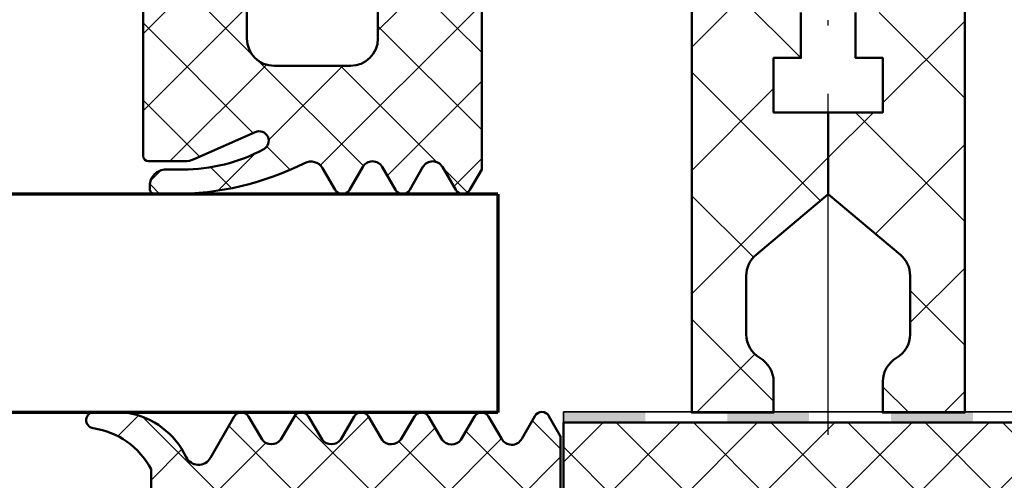
# Model space of a CAD drawing. Units: millimetres. Extents: x 2530 to 23610, y -5434 to 3501.
# Drawn here: x 8333 to 8370, y 1763 to 1779 of the extents above; entities that cross this region are included whole.
import ezdxf

# ---------------------------------------------------------------- set-up
doc = ezdxf.new("R2010")
doc.units = ezdxf.units.MM
doc.linetypes.add('ACAD_ISO10W100', pattern=[18, 12, -3, 0, -3])
doc.linetypes.add('BROKEN_2', pattern=[17.700000002980232, 12.5, -2.5, 0.2000000029802322, -2.5])
for name, color, linetype, lineweight in [('S02_Beschriftung', 1, 'Continuous', 25), ('S03_AL_Kontur', 255, 'Continuous', 35), ('S05_EPDM_Kontur', 43, 'Continuous', 50), ('S06_EPDM_Schraffur', 43, 'Continuous', 25), ('S07_Isolation_Kontur', 91, 'Continuous', 50), ('S08_Isolation_Schraffur', 91, 'Continuous', 25), ('S15_Glas_Kontur', 4, 'Continuous', 70), ('S18_Mittellinie', 10, 'ACAD_ISO10W100', 25), ('S32_Folie_Kontur', 2, 'Continuous', 35), ('S33_Folie_Schraffur', 52, 'Continuous', 25)]:
    doc.layers.add(name, color=color, linetype=linetype, lineweight=lineweight)
pattern_1 = [(44.99999999999999, (10032.06128414539, 1841.290113657824), (-2.262741699796952, 2.262741699796953), []), (135, (10032.06128414539, 1841.290113657824), (-2.262741699796953, -2.262741699796952), [])]

# ---------------------------------------------------------------- blocks, each defined once
blk = doc.blocks.new('246544_s')
at = {"layer": 'S06_EPDM_Schraffur'}
h = blk.add_hatch(dxfattribs=at)
h.set_pattern_fill('NETZ', color=256, scale=2, angle=45, style=0)
h.set_pattern_definition([(45, (0, 0), (-1.414213562373095, 1.414213562373095), []), (135, (0, 0), (-1.414213562373095, -1.414213562373095), [])])
edge = h.paths.add_edge_path()
edge.add_arc((-1.149426916972336, 1.599227033219103), 0.8000381096987665, 40.00306471640125, 157.377230946415)
edge.add_arc((-2.349445501777299, 2.099288118462049), 0.5000025409331817, 269.99880986315975, 337.3791395449449, ccw=False)
edge.add_line((-2.349455887733285, 1.599285577636735), (-4.650708319117484, 1.599285577636735))
edge.add_arc((-4.650705382547111, 2.099247273672851), 0.4999616960447401, 202.6223871238557, 269.9996634680417, ccw=False)
edge.add_arc((-5.850633892655678, 1.599317620332488), 0.7999452595720217, 22.61560702764864, 140.003324241467)
edge.add_line((-6.46345734557154, 2.113476967099643), (-7.279863595571542, 1.140561317685581))
edge.add_arc((-7.049991665459965, 0.9477463373295444), 0.3000311998824797, 140.0103091580169, 239.9950724370466)
edge.add_line((-7.200029611196541, 0.6879245989355667), (-6.700029611196541, 0.3992435686621152))
edge.add_line((-6.700029611196541, 0.3992435686621152), (-6.700029611196541, 0.2718555681738621))
edge.add_arc((-3.660080761859607, -0.5144489057031341), 3.139994224871111, 165.4978757499491, 194.5021242500499)
edge.add_arc((-7.000129678179789, -1.300656369677077), 0.3001000826628711, 270.90520838445065, 359.98147865185496, ccw=False)
edge.add_line((-6.995388634206024, -1.600718999999984), (-7.600029618202072, -1.600718999999984))
edge.add_arc((-7.900047928748947, -1.600718999999984), 0.300018310546875, 180, 360, ccw=False)
edge.add_line((-8.200066239295822, -1.600718999999984), (-9.700041825233301, -1.600718999999984))
edge.add_line((-9.700041825233301, -1.600718999999984), (-9.700041825233297, -15.00039583457676))
edge.add_arc((-9.500040297228686, -15.00036684098442), 0.2000015301061659, 180.0083059888522, 269.9960652321665)
edge.add_line((-9.500054032264554, -15.20036837061897), (-8.207634598670856, -15.20036837061897))
edge.add_arc((-8.20771366671727, -14.19992658813164), 1.000441785611821, 270.0045282648363, 293.9937947976244)
edge.add_line((-7.800896317420846, -15.11391970118535), (-5.592400223670809, -14.13062807520881))
edge.add_arc((-5.450050970346161, -14.45037352089312), 0.3500006570821603, -61.92520762071598, 113.99841611142739, ccw=False)
edge.add_arc((-8.250093587190129, -9.200179633338443), 6.300191789162518, 270.000359724016, 298.07212721183595, ccw=False)
edge.add_line((-8.2500540322646, -15.50037142237679), (-8.860039383827058, -15.50037142237678))
edge.add_arc((-8.860145915453149, -16.10024048118863), 0.5998690682714034, 89.98982475857711, 180.0123609492018)
edge.add_line((-9.460014969764572, -16.10036989649786), (-9.460014969764556, -16.20036837061896))
edge.add_arc((-9.260142922319142, -16.20050087255197), 0.1998720913654131, 179.962016697566, 270.0226819860516)
edge.add_line((-9.260063797889584, -16.40037294825567), (-8.590019852577068, -16.40037294825567))
edge.add_arc((-8.590138951897684, -5.6999339748879), 10.70043897403058, 270.0006377204179, 296.6601855758512)
edge.add_arc((-3.559804927202438, -15.71895346414296), 0.5104937226121977, 31.806938536994778, 116.66142949413239, ccw=False)
edge.add_line((-3.125972622628397, -15.44989329924589), (-2.663628251014557, -16.25071474513069))
edge.add_arc((-2.403832108436434, -16.10074313512944), 0.2999758648705559, 209.9964001638644, 330.0035998361356)
edge.add_line((-2.144035965858311, -16.25071474513069), (-1.656181961952057, -15.40571352442756))
edge.add_arc((-1.301109940467689, -15.61070208373924), 0.4099956705743067, 29.998503181831097, 150.0014968181695, ccw=False)
edge.add_line((-0.9460379189833227, -15.40571352442756), (-0.4581228799208073, -16.25071474513069))
edge.add_arc((-0.1983267373426828, -16.10074313512944), 0.2999758648705571, 209.9964001638643, 330.0035998361357)
edge.add_line((0.06146940523544175, -16.25071474513069), (0.5493234091416911, -15.40571352442756))
edge.add_arc((0.9043954306260602, -15.61075763162006), 0.4100234460800588, 30.005225493113016, 149.994774506887, ccw=False)
edge.add_line((1.259467452110429, -15.40571352442756), (1.747321456016693, -16.25071474513069))
edge.add_arc((2.007117598594818, -16.10074313512944), 0.2999758648705575, 209.9964001638643, 330.0035998361358)
edge.add_line((2.266913741172944, -16.25071474513069), (2.699958174766664, -15.50071474513071))
edge.add_line((2.699958174766664, -15.50071474513071), (2.699958174766678, -1.600718999999998))
edge.add_line((2.699958174766678, -1.600718999999998), (1.346137373985399, -1.600718999999998))
edge.add_arc((1.346153029946811, -1.900761495077541), 0.3000424954860004, 90.00298964489038, 172.8115002224398)
edge.add_arc((0.552452362292352, -1.800786043401146), 0.4999299108009954, 269.99115282563116, 352.8263290658047, ccw=False)
edge.add_line((0.5523751669541774, -2.300715948242186), (-0.7200247353895719, -2.300715948242157))
edge.add_line((-0.7200247353895719, -2.300715948242157), (-0.7200247353895862, -2.455661321777328))
edge.add_arc((-1.020068103122647, -2.455602816350254), 0.3000433734370441, 243.0089896322433, 359.9888279016705, ccw=False)
edge.add_line((-1.156242997108322, -2.722964788574188), (-1.293694168983322, -2.652934576171859))
edge.add_arc((-1.429878523473108, -2.920247987116848), 0.3000043967658545, 63.00317044972321, 164.9985287987722)
edge.add_line((-1.719658524452071, -2.842593694824174), (-1.773308426795822, -3.042758489746063))
edge.add_arc((-2.063059458134618, -2.965144457794528), 0.2999659949355424, 227.9971582030363, 345.0045244547083, ccw=False)
edge.add_line((-2.263786942420822, -3.188052679199217), (-2.370781571327085, -3.091723943847654))
edge.add_arc((-2.582249681054759, -3.326604691661212), 0.3160501971605955, 48.00262244439472, 149.9974068610616)
edge.add_line((-2.855950028358294, -3.168567205566377), (-2.955925614295821, -3.34172394384764))
edge.add_arc((-3.21573745155069, -3.191719977444661), 0.3000056344710478, 213.0014583199932, 329.99974657674676, ccw=False)
edge.add_line((-3.467339188514614, -3.355121160644515), (-3.545769364295808, -3.234378362792953))
edge.add_arc((-3.810783844599385, -3.406412157429971), 0.3159561698523814, 32.98956372835586, 135.0090086578312)
edge.add_line((-4.0342337197646, -3.18303253759764), (-4.175652176795807, -3.324420477050765))
edge.add_arc((-4.387777131172728, -3.11229153295586), 0.2999928085675224, 197.9991015497812, 314.99946118585433, ccw=False)
edge.add_line((-4.673088700233349, -3.204989935058577), (-4.717583329139571, -3.068072820800765))
edge.add_arc((-5.018152500342319, -3.165752878692281), 0.3160430672981089, 18.00331285517511, 119.9929715654191)
edge.add_line((-5.17614045804582, -2.892032171386688), (-5.362236649452059, -2.999469305175751))
edge.add_arc((-5.498277699377104, -2.763734880439868), 0.2721725303374068, 183.0146986656875, 299.9890097254773, ccw=False)
edge.add_line((-5.770073563514573, -2.778049017089799), (-5.777580887733322, -2.634280706542952))
edge.add_arc((-6.115742201764336, -2.652017862771591), 0.3386261670607593, 3.002513025817445, 90.82171138056168)
edge.add_arc((-6.106161449520898, -3.313385785174391), 1.000063478178426, 90.8271563320726, 149.9977283292833)
edge.add_line((-6.972222001014557, -2.813319708007753), (-7.253655106483322, -3.300715948242157))
edge.add_arc((-7.600029521475799, -3.100787013538026), 0.3999335123408754, 269.99998614267855, 330.00625646294475, ccw=False)
edge.add_arc((-7.600029618202072, -2.850718999999984), 0.6500015258789058, 90, 270, ccw=False)
edge.add_line((-7.600029618202072, -2.200717474121078), (-6.316042037848433, -2.200717474121106))
edge.add_arc((-6.316042037848414, -2.700717474121026), 0.4999999999999201, 54.9221157297784, 90.00000000000227, ccw=False)
edge.add_arc((-3.500024620246839, 1.3093593641545), 4.400068402084818, 234.9221157297743, 305.84121290405)
edge.add_arc((-0.7479422321791691, -2.500717474121234), 0.3000000000001414, 89.9999999999921, 125.8412129040423, ccw=False)
edge.add_line((-0.7479422321791278, -2.200717474121092), (0.4699777060167067, -2.200717474121063))
edge.add_arc((0.4699775945950748, -1.870730581749348), 0.3299868923717343, 270.0000193461904, 414.9099355160973)
edge.add_line((0.659674971641678, -1.600718999999984), (0.00893291536718277, -1.60071899999997))
edge.add_arc((0.008932915367187044, -1.300718999999992), 0.2999999999999781, 166.8024744881224, 269.9999999999992, ccw=False)
edge.add_arc((-3.344157700692762, -0.5144114743666035), 3.144052294082821, 346.8024744881239, 374.4829967571108)
edge.add_line((-0.3000174111708276, 0.2718929995089828), (-0.3000174111708134, 0.3992810000000305))
edge.add_line((-0.3000174111708134, 0.3992810000000305), (0.1999825888291867, 0.687962030273468))
edge.add_arc((0.05000925078885582, 0.9477413895315738), 0.2999621936503188, 299.9982887421897, 400.0113157634341)
edge.add_line((0.2797555380479224, 1.140598749023468), (-0.5365896767958702, 2.113514398437488))
edge = h.paths.add_edge_path(flags=16)
edge.add_arc((-3.900041825233287, -7.30071899999993), 2, 90, 180)
edge.add_line((-5.900041825233287, -7.300718999999929), (-5.900041825233288, -10.70071474513063))
edge.add_arc((-4.900041825233288, -10.70071474513063), 1, 179.9999999999999, 270.0000000000001)
edge.add_line((-4.900041825233287, -11.70071474513063), (-2.100041825233276, -11.70071474513063))
edge.add_arc((-2.100041825233306, -10.70071474513066), 0.9999999999999734, 270.0000000000017, 360.0000000000018)
edge.add_line((-1.100041825233333, -10.70071474513063), (-1.100041825233276, -7.300718999999929))
edge.add_arc((-3.100041825233276, -7.30071899999993), 2, 2.544443745170813e-14, 90.00000000000001)
edge.add_line((-3.100041825233277, -5.30071899999993), (-3.900041825233287, -5.30071899999993))
edge = h.paths.add_edge_path(flags=16)
edge.add_arc((-4.199966400097461, 0.7000109509327787), 0.299990576827784, 329.9975553267594, 450.0064173102638)
edge.add_line((-4.199999999999933, 1.000001525878915), (-5.399951171874933, 1.000001525878901))
edge.add_arc((-5.400039158895381, 0.5000895128993503), 0.4999120207226285, 89.98991565567405, 180.0100843443261)
edge.add_line((-5.899951171874932, 0.5000015258789003), (-5.899951171874932, -0.6999954223632876))
edge.add_arc((-5.400040681924452, -0.7000849324128067), 0.4999104979639635, 179.9897410674316, 270.0102589325686)
edge.add_line((-5.399951171874931, -1.199995422363287), (-5.123767089843683, -1.199995422363287))
edge.add_arc((-5.123703783246739, -0.9000660021132079), 0.2999294269311929, 269.9879064855882, 330.0064385558269)
edge.add_line((-4.863940429687433, -1.050001525878913), (-3.940173339843682, 0.5500045776366986))
edge = h.paths.add_edge_path(flags=16)
edge.add_arc((-1.876264270047349, -0.9000529537053037), 0.299942473843534, 209.9950008750553, 270.0106540835346)
edge.add_line((-1.876208496093653, -1.199995422363287), (-1.599963378906181, -1.199995422363287))
edge.add_arc((-1.600042250073552, -0.6999165511959016), 0.500078877387065, 270.0090365445106, 359.9909634554877)
edge.add_line((-1.099963378906167, -0.699995422363287), (-1.099963378906182, 0.5000015258789009))
edge.add_arc((-1.600043521325944, 0.4999213834591387), 0.5000801488415402, 0.009182172982926328, 89.99081782701711)
edge.add_line((-1.599963378906182, 1.000001525878901), (-2.799975585937431, 1.000001525878901))
edge.add_arc((-2.799982294041105, 0.6999954237024356), 0.3000061022514612, 89.99871887262893, 209.997308490345)
edge.add_line((-3.059802246093681, 0.5500045776367128), (-2.136035156249931, -1.050001525878912))
at = {"layer": 'S05_EPDM_Kontur'}
for points in [[(-0.5365896767958702, 2.113514398437488, 0.562173516325094), (-1.887908036170842, 1.906971429687502, -0.3027765648168471), (-2.349455887733285, 1.599285577636735), (-4.650708319117484, 1.599285577636735, -0.3027620208365615), (-5.112200021352805, 1.906933998349658, 0.5622513327759737), (-6.46345734557154, 2.113476967099643), (-7.279863595571542, 1.140561317685581, 0.466226721732365), (-7.200029611196541, 0.6879245989355667), (-6.700029611196541, 0.3992435686621152), (-6.700029611196541, 0.2718555681738621, 0.1272349056350702), (-6.700029611196556, -1.300753379580072, -0.4094993460794294), (-6.995388634206024, -1.600718999999984), (-7.600029618202072, -1.600718999999984, -0.9999999999999999), (-8.200066239295822, -1.600718999999984), (-9.700041825233301, -1.600718999999984), (-9.700041825233297, -15.00039583457676, 0.4141509896086648), (-9.500054032264554, -15.20036837061897), (-8.207634598670856, -15.20036837061897, 0.1050568845470196), (-7.800896317420846, -15.11391970118535), (-5.592400223670809, -14.13062807520881, -0.9650449497088638), (-5.285332352577059, -14.75919100245493, -0.1231024388603274), (-8.2500540322646, -15.50037142237679), (-8.860039383827058, -15.50037142237678, 0.4143287709687617), (-9.460014969764572, -16.10036989649786), (-9.460014969764556, -16.20036837061896, 0.414523714370073), (-9.260063797889584, -16.40037294825567), (-8.590019852577068, -16.40037294825567, 0.1168517508437532), (-3.788872391639574, -15.26273867091196, -0.3881479949405274), (-3.125972622628397, -15.44989329924589), (-2.663628251014557, -16.25071474513069, 0.5773921559447475), (-2.144035965858311, -16.25071474513069), (-1.656181961952057, -15.40571352442756, -0.5773676855912099), (-0.9460379189833227, -15.40571352442756), (-0.4581228799208073, -16.25071474513069, 0.5773921559447475), (0.06146940523544175, -16.25071474513069), (0.5493234091416911, -15.40571352442756, -0.5772894694170634), (1.259467452110429, -15.40571352442756), (1.747321456016693, -16.25071474513069, 0.5773921559447475), (2.266913741172944, -16.25071474513069), (2.699958174766664, -15.50071474513071), (2.699958174766678, -1.600718999999998), (1.346137373985399, -1.600718999999998, 0.3779109489920718), (1.048468917139708, -1.863215948341418, -0.3780439225922978), (0.5523751669541774, -2.300715948242186), (-0.7200247353895719, -2.300715948242157), (-0.7200247353895862, -2.455661321777328, -0.5599113513054534), (-1.156242997108322, -2.722964788574188), (-1.293694168983322, -2.652934576171859, 0.4769506722380281), (-1.719658524452071, -2.842593694824174), (-1.773308426795822, -3.042758489746063, -0.5600691310621467), (-2.263786942420822, -3.188052679199217), (-2.370781571327085, -3.091723943847654, 0.4769475983170491), (-2.855950028358294, -3.168567205566377), (-2.955925614295821, -3.34172394384764, -0.560017097157557), (-3.467339188514614, -3.355121160644515), (-3.545769364295808, -3.234378362792953, 0.4770796840300914), (-4.0342337197646, -3.18303253759764), (-4.175652176795807, -3.324420477050765, -0.5600289698353313), (-4.673088700233349, -3.204989935058577), (-4.717583329139571, -3.068072820800765, 0.4769201459025988), (-5.17614045804582, -2.892032171386688), (-5.362236649452059, -2.999469305175751, -0.5598796740341272), (-5.770073563514573, -2.778049017089799), (-5.777580887733322, -2.634280706542952, 0.4031088448780094), (-6.120598465858349, -2.313426519531233, 0.2640740339718945), (-6.972222001014557, -2.813319708007753), (-7.253655106483322, -3.300715948242157, -0.267978516398495), (-7.600029618202072, -3.50072052587889, -0.9999999999999999), (-7.600029618202072, -2.200717474121078), (-6.316042037848433, -2.200717474121106, -0.1542626240933873), (-6.028697332986458, -2.291531672085183, 0.3197133915894357), (-0.9236045089354603, -2.257524619528668, -0.1576742984161159), (-0.7479422321791278, -2.200717474121092), (0.4699777060167066, -2.200717474121063, 0.7326261233361543), (0.659674971641678, -1.600718999999984), (0.008932915367182813, -1.60071899999997, -0.4834055679498169), (-0.2831437138251691, -1.23222635309817, 0.121369801784251), (-0.3000174111708276, 0.2718929995089828), (-0.3000174111708134, 0.3992810000000305), (0.1999825888291867, 0.687962030273468, 0.4663768607828672), (0.2797555380479224, 1.140598749023468)], [(-3.940173339843682, 0.5500045776366986, 0.5774018272708115), (-4.199999999999933, 1.000001525878915), (-5.399951171874933, 1.000001525878901, 0.4143166674803608), (-5.899951171874932, 0.5000015258789003), (-5.899951171874932, -0.6999954223632876, 0.4143184525847292), (-5.399951171874931, -1.199995422363287), (-5.123767089843683, -1.199995422363287, 0.2680358613079487), (-4.863940429687433, -1.050001525878913)], [(-2.136035156249931, -1.050001525878912, 0.2680223974974209), (-1.876208496093653, -1.199995422363287), (-1.599963378906181, -1.199995422363287, 0.4141211766446664), (-1.099963378906167, -0.699995422363287), (-1.099963378906182, 0.5000015258789008, 0.4141196878514762), (-1.599963378906182, 1.000001525878901), (-2.799975585937431, 1.000001525878901, 0.5773420639472572), (-3.059802246093681, 0.5500045776367128)], [(-3.900041825233287, -5.30071899999993, 0.4142135623730951), (-5.900041825233287, -7.300718999999929), (-5.900041825233288, -10.70071474513063, 0.4142135623730955), (-4.900041825233287, -11.70071474513063), (-2.100041825233276, -11.70071474513063, 0.4142135623730955), (-1.100041825233333, -10.70071474513063), (-1.100041825233276, -7.300718999999929, 0.414213562373095), (-3.100041825233277, -5.30071899999993)]]:
    blk.add_lwpolyline(points, format="xyb", close=True, dxfattribs=at)
blk = doc.blocks.new('246476_s')
at = {"layer": 'S06_EPDM_Schraffur'}
h = blk.add_hatch(dxfattribs=at)
h.set_pattern_fill('NETZ', color=256, scale=2, angle=45, style=0)
h.set_pattern_definition([(45, (0.3148376854234414, -2.842170943040401e-14), (-1.414213562373095, 1.414213562373095), []), (135, (0.3148376854234414, -2.842170943040401e-14), (-1.414213562373095, -1.414213562373095), [])])
h.paths.add_polyline_path([(-0.02785247301631794, 3.01321739620708, -0.2640740339718941), (-0.8794760081725246, 2.513324207730562, -0.4031088448780166), (-1.222493586297567, 2.834178394742281), (-1.230000910516331, 2.977946705289113, 0.5598796740341249), (-1.637837824578818, 3.199366993375079), (-1.823934015985066, 3.091929859586003, -0.4769201459026029), (-2.282491144891317, 3.267970509000064), (-2.326985773797553, 3.404887623257892, 0.5600289698353361), (-2.824422297235081, 3.524318165250079), (-2.965840754266303, 3.382930225796966, -0.4770796840300961), (-3.454305109735075, 3.434276050992266), (-3.532735285516274, 3.555018848843828, 0.5600170971575666), (-4.044148859735059, 3.541621632046953), (-4.144124445672574, 3.368464893765689, -0.4769475983170314), (-4.629292902703819, 3.291621632046954), (-4.736287531610082, 3.387950367398517, 0.5600691310621724), (-5.226766047235074, 3.242656177945376), (-5.28041594957881, 3.042491383023503, -0.4769506722380384), (-5.706380305047568, 2.852832264371188), (-5.843831476922582, 2.922862476773503, 0.5599113513054623), (-6.280049738641304, 2.655559009976656), (-6.280049738641316, 2.500613636441472), (-7.552449640985065, 2.500613636441486, 0.3780439225922989), (-8.048543391330988, 2.063113636357104, -0.377910948992063), (-8.34621184801631, 1.800616688199312), (-9.70003264879756, 1.800616688199313), (-9.700032648797556, 5.69568175739794), (-9.273848353041785, 6.43994729795881, -0.579303801366104), (-8.753357094656225, 6.440272163656362), (-8.27406829332881, 5.605685419507295, 0.6045121392888976), (-7.537008223290969, 5.615191645093248), (-7.062032041597063, 6.426566326049027, -0.5740038496663157), (-6.543931681469587, 6.426054958132354), (-6.046041426415968, 5.571673578686983, 0.5163227847495158), (-5.363058027978441, 5.570681757397907), (-4.861715120603179, 6.427086906694272, -0.5726460132519031), (-4.344234363276144, 6.427631091910072), (-3.846028980966168, 5.580676264233873, 0.4984715150018896), (-3.159078297372418, 5.570681757397935), (-2.662279466349048, 6.426161824515888, -0.5738058255067976), (-2.144271057396566, 6.427610867813669), (-1.64607780909111, 5.580676264233843, 0.5204334112251826), (-0.9660851929145342, 5.580676264233873), (-0.4650831170137626, 6.428206802181621, -0.5712343112990088), (0.05175041390845092, 6.427650645361169), (0.5499670531792167, 5.580676264233857, 0.5191034147348027), (1.231912913565139, 5.580676264233873), (1.735457703827621, 6.428224792344864, -0.5741519893457906), (2.253610450080089, 6.424244644262715), (3.126382924035255, 4.902463463529486, 0.6056284803284463), (4.011916619731465, 4.937035309936377, -0.2451186296191011), (6.159923228641587, 6.561023079566596, -0.04124657919423042), (6.488169714467959, 6.58871151273894), (7.371722203324169, 6.590219671438164, -0.9304056299566246), (7.415834681196459, 5.993405342927474, 0.2403151791707256), (5.299905839209032, 4.490678021081578), (5.299905839209032, 1.800616688199341), (1.199991765264933, 1.800616688199297, 1), (0.599955144171183, 1.800616688199297), (-0.004685839824852656, 1.800616688199297, 0.4094993460794218), (-0.3000448628343478, 1.500651067779343, -0.1272349056350701), (-0.3000448628343477, -0.07195787997454878), (-0.3000448628343477, -0.1993458804628159), (0.1999551371656522, -0.4880269107362677, -0.4662267217323643), (0.2797891215406523, -0.9406636294862678), (-0.536617128459333, -1.913579278900329, -0.5622513327759797), (-1.887874452678126, -1.707036310150345, 0.3027620208365638), (-2.349366154913406, -1.399387889437421), (-4.650618586297602, -1.399387889437421, 0.3027765648168427), (-5.112166437860057, -1.70707374148819, -0.5621735163250964), (-6.463484797235054, -1.913616710238202), (-7.279830012078804, -0.9407010608241818, -0.4663768607828723), (-7.200057062860061, -0.4880643420741396), (-6.700057062860076, -0.1993833118007153), (-6.70005706286004, -0.07199531130988815, -0.1213698017842509), (-6.716930760205721, 1.432124041297473, 0.4834055679498186), (-7.009007389398106, 1.800616688199298), (-7.659749445672562, 1.800616688199298, -0.7326261233361712), (-7.470052180047567, 2.400615162320378), (-6.252132241851733, 2.400615162320406, 0.1576742984161153), (-6.076469965095431, 2.457422307727968, -0.3197133915894347), (-0.9713771410443963, 2.491429360284496, 0.1542626240933917), (-0.6840324361824124, 2.400615162320405), (0.5999551441711829, 2.400615162320406, 1), (0.599955144171183, 3.700618214078203, 0.2679785163984976), (0.253580632452432, 3.500613636441469)])
h.paths.add_polyline_path([(-1.100123302155957, 0.8998931105626004), (-1.100123302155957, -0.3001038376795871, -0.4143166674803613), (-1.600123302155957, -0.800103837679587), (-2.800074474030957, -0.800103837679601, -0.5774018272708121), (-3.059901134187207, -0.3501068894373851), (-2.136134044343457, 1.249899214078225, -0.2680358613079482), (-1.876307384187207, 1.3998931105626), (-1.600123302155957, 1.3998931105626, -0.4143184525847293)], flags=16)
h.paths.add_polyline_path([(-3.940272227937214, -0.3501068894373992, -0.5773420639472577), (-4.20009888809345, -0.8001038376795868), (-5.400111095124707, -0.8001038376795866, -0.4141196878514763), (-5.900111095124714, -0.3001038376795865), (-5.900111095124721, 0.899893110562601, -0.4141211766446664), (-5.400111095124714, 1.399893110562601), (-5.123865977937228, 1.399893110562601, -0.2680223974974209), (-4.864039317780957, 1.249899214078226)], flags=16)
at = {"layer": 'S05_EPDM_Kontur'}
for points in [[(-8.34621184801631, 1.800616688199312), (-9.70003264879756, 1.800616688199313), (-9.700032648797558, 5.695681757397939), (-9.273848353041785, 6.43994729795881, -0.5793038013661037), (-8.753357094656225, 6.440272163656362), (-8.27406829332881, 5.605685419507295, 0.6045121392888977), (-7.537008223290969, 5.615191645093248), (-7.062032041597063, 6.426566326049027, -0.5740038496663158), (-6.543931681469587, 6.426054958132354), (-6.046041426415968, 5.571673578686983, 0.5163227847495158), (-5.363058027978441, 5.570681757397907), (-4.861715120603179, 6.427086906694272, -0.572646013251903), (-4.344234363276144, 6.427631091910072), (-3.846028980966168, 5.580676264233873, 0.4984715150018897), (-3.159078297372418, 5.570681757397935), (-2.662279466349048, 6.426161824515888, -0.5738058255067976), (-2.144271057396566, 6.427610867813669), (-1.64607780909111, 5.580676264233843, 0.5204334112251827), (-0.9660851929145342, 5.580676264233873), (-0.4650831170137626, 6.428206802181621, -0.571234311299009), (0.05175041390845092, 6.427650645361169), (0.5499670531792167, 5.580676264233857, 0.5191034147348028), (1.231912913565139, 5.580676264233873), (1.735457703827621, 6.428224792344864, -0.5741519893457907), (2.253610450080089, 6.424244644262715), (3.126382924035255, 4.902463463529486, 0.605628480328446), (4.011916619731465, 4.937035309936377, -0.245118629619101), (6.159923228641587, 6.561023079566596, -0.04124657919423042), (6.488169714467959, 6.58871151273894), (7.371722203324169, 6.590219671438164, -0.9304056299566247), (7.415834681196459, 5.993405342927474, 0.2403151791707256), (5.299905839209032, 4.490678021081578), (5.299905839209031, 1.800616688199341), (1.199991765264933, 1.800616688199297, 1), (0.599955144171183, 1.800616688199297), (-0.004685839824852656, 1.800616688199297, 0.4094993460794218), (-0.3000448628343478, 1.500651067779343, -0.1272349056350701), (-0.3000448628343477, -0.07195787997454878), (-0.3000448628343477, -0.1993458804628158), (0.1999551371656522, -0.4880269107362677, -0.4662267217323642), (0.2797891215406523, -0.9406636294862678), (-0.536617128459333, -1.913579278900329, -0.5622513327759795), (-1.887874452678126, -1.707036310150345, 0.3027620208365638), (-2.349366154913406, -1.399387889437421), (-4.650618586297602, -1.399387889437421, 0.3027765648168427), (-5.112166437860057, -1.70707374148819, -0.5621735163250964), (-6.463484797235054, -1.913616710238202), (-7.279830012078804, -0.9407010608241818, -0.4663768607828721), (-7.200057062860061, -0.4880643420741396), (-6.700057062860075, -0.1993833118007159), (-6.70005706286004, -0.07199531130988815, -0.1213698017842509), (-6.716930760205721, 1.432124041297473, 0.4834055679498186), (-7.009007389398106, 1.800616688199298), (-7.659749445672562, 1.800616688199298, -0.732626123336171), (-7.470052180047567, 2.400615162320378), (-6.252132241851733, 2.400615162320406, 0.1576742984161153), (-6.076469965095431, 2.457422307727968, -0.3197133915894346), (-0.9713771410443963, 2.491429360284496, 0.1542626240933917), (-0.6840324361824124, 2.400615162320405), (0.5999551441711829, 2.400615162320406, 0.9999999999999999), (0.599955144171183, 3.700618214078203, 0.2679785163984976), (0.253580632452432, 3.500613636441469), (-0.02785247301631794, 3.01321739620708, -0.2640740339718942), (-0.8794760081725246, 2.513324207730562, -0.4031088448780167), (-1.222493586297567, 2.834178394742281), (-1.230000910516331, 2.977946705289113, 0.559879674034125), (-1.637837824578818, 3.199366993375079), (-1.823934015985066, 3.091929859586003, -0.4769201459026028), (-2.282491144891317, 3.267970509000064), (-2.326985773797553, 3.404887623257892, 0.5600289698353362), (-2.824422297235081, 3.524318165250079), (-2.965840754266303, 3.382930225796966, -0.4770796840300962), (-3.454305109735075, 3.434276050992266), (-3.532735285516274, 3.555018848843828, 0.5600170971575666), (-4.044148859735059, 3.541621632046953), (-4.144124445672574, 3.368464893765689, -0.4769475983170313), (-4.629292902703819, 3.291621632046954), (-4.736287531610082, 3.387950367398517, 0.5600691310621723), (-5.226766047235074, 3.242656177945376), (-5.28041594957881, 3.042491383023503, -0.4769506722380387), (-5.706380305047568, 2.852832264371188), (-5.843831476922582, 2.922862476773503, 0.5599113513054624), (-6.280049738641304, 2.655559009976656), (-6.280049738641317, 2.500613636441472), (-7.552449640985065, 2.500613636441486, 0.3780439225922989), (-8.048543391330988, 2.063113636357104, -0.3779109489920628), (-8.34621184801631, 1.800616688199312, -0.3779109489920628)], [(-3.940272227937214, -0.3501068894373992), (-4.864039317780957, 1.249899214078226, 0.2680223974974209), (-5.123865977937228, 1.399893110562601), (-5.400111095124714, 1.399893110562601, 0.4141211766446664), (-5.900111095124721, 0.899893110562601), (-5.900111095124714, -0.3001038376795865, 0.4141196878514762), (-5.400111095124707, -0.8001038376795866), (-4.20009888809345, -0.8001038376795868, 0.5773420639472574)], [(-2.136134044343457, 1.249899214078225), (-3.059901134187207, -0.3501068894373851, 0.577401827270812), (-2.800074474030957, -0.800103837679601), (-1.600123302155957, -0.800103837679587, 0.4143166674803613), (-1.100123302155957, -0.3001038376795871), (-1.100123302155957, 0.8998931105626004, 0.4143184525847292), (-1.600123302155957, 1.3998931105626), (-1.876307384187207, 1.3998931105626, 0.2680358613079482)]]:
    blk.add_lwpolyline(points, format="xyb", close=True, dxfattribs=at)
blk = doc.blocks.new('477620_s')
blk.add_blockref('246476_s', (19.5, -6.599999999999979))
blk = doc.blocks.new('*U10892')
at = {"layer": 'S33_Folie_Schraffur'}
h = blk.add_hatch(color=256, dxfattribs=at)
h.dxf.hatch_style = 2
h.paths.add_polyline_path([(0, -0.4), (3, -0.4), (3, 0), (0, 0)])
h = blk.add_hatch(color=256, dxfattribs=at)
h.dxf.hatch_style = 2
h.paths.add_polyline_path([(6, -0.4), (9, -0.4), (9, 0), (6, 0)])
h = blk.add_hatch(color=256, dxfattribs=at)
h.dxf.hatch_style = 2
h.paths.add_polyline_path([(12, -0.4), (15, -0.4), (15, 0), (12, 0)])
h = blk.add_hatch(color=256, dxfattribs=at)
h.dxf.hatch_style = 2
h.paths.add_polyline_path([(18, -0.4), (19.39999999999998, -0.4), (19.39999999999998, 0), (18, 0)])
at = {"color": 0, "linetype": 'ByBlock', "lineweight": -2}
blk.add_lwpolyline([(0, -0.4), (19.39999999999998, -0.4), (19.39999999999998, 0), (0, 0)], close=True, dxfattribs=at)
blk = doc.blocks.new('268723_s')
at = {"layer": 'S08_Isolation_Schraffur'}
h = blk.add_hatch(dxfattribs=at)
h.set_pattern_fill('NETZ', color=256, scale=2, angle=45)
h.set_pattern_definition([(45, (-430.0009428066903, -53.67335884013028), (-1.414213562373095, 1.414213562373095), []), (135, (-430.0009428066903, -53.67335884013028), (-1.414213562373095, -1.414213562373095), [])])
h.paths.add_polyline_path([(-9.699999999999989, -4.6), (9.699999999999989, -4.6), (9.699999999999989, -0.09999999999999964), (-9.699999999999989, -0.09999999999999964)])
at = {"layer": 'S07_Isolation_Kontur'}
blk.add_lwpolyline([(-9.699999999999989, -4.6), (9.699999999999989, -4.6), (9.699999999999989, -0.09999999999999964), (-9.699999999999989, -0.09999999999999964)], close=True, dxfattribs=at)
at = {"layer": 'S32_Folie_Kontur'}
blk.add_blockref('*U10892', (-9.699999999999989, -4.6), dxfattribs=at)
blk = doc.blocks.new('477640_s')
at = {"layer": 'S03_AL_Kontur', "rotation": 180}
blk.add_blockref('268723_s', (0, -5), dxfattribs=at)
at = {"layer": 'S03_AL_Kontur'}
blk.add_blockref('477620_s', (0, 0), dxfattribs=at)

msp = doc.modelspace()

# ---------------------------------------------------------------- hatches: boundary and pattern name
at = {"layer": 'S08_Isolation_Schraffur'}
h = msp.add_hatch(dxfattribs=at)
h.set_pattern_fill('NETZ', color=256, scale=3.2, angle=44.99999999999999)
h.set_pattern_definition(pattern_1)
edge = h.paths.add_edge_path()
edge.add_line((8361.095962998286, 1778.000370082238), (8361.095962998286, 1776.000370082238))
edge.add_line((8361.095962998286, 1776.000370082238), (8363.095962998286, 1776.000370082238))
edge.add_line((8363.095962998286, 1776.000370082238), (8363.095962998286, 1773.000370082238))
edge.add_line((8363.095962998286, 1773.000370082238), (8360.4531753886, 1770.78280797367))
edge.add_arc((8361.095962998286, 1770.01676353055), 1.000000000000288, 129.9999999999391, 179.9999999999739)
edge.add_line((8360.095962998286, 1770.01676353055), (8360.095962998286, 1767.866395486022))
edge.add_arc((8361.095962998286, 1767.866395486022), 1, 180, 239.9999999999897)
edge.add_arc((8360.095962998286, 1766.134344678453), 1.000000000000082, -2.609112925711088e-11, 60.00000000000267, ccw=False)
edge.add_line((8361.095962998286, 1766.134344678453), (8361.095962998286, 1765.000370082238))
edge.add_line((8361.095962998286, 1765.000370082238), (8358.095962998286, 1765.000370082238))
edge.add_line((8358.095962998286, 1765.000370082238), (8358.095962998286, 1796.000370082238))
edge.add_line((8358.095962998286, 1796.000370082238), (8361.345962998286, 1796.000370082238))
edge.add_line((8361.345962998286, 1796.000370082238), (8361.345962998286, 1803.596109859018))
edge.add_arc((8361.145962998286, 1803.596109859018), 0.2000000000007276, 1.302755197522717e-10, 59.98023445894988)
edge.add_line((8361.246022743544, 1803.769280432093), (8360.995933125658, 1803.9137847957))
edge.add_arc((8361.045962998287, 1804.000370082238), 0.1000000000005531, 120.03025014461579, 239.9802344590151, ccw=False)
edge.add_line((8360.99591728218, 1804.086946212317), (8361.246054430496, 1804.231539100688))
edge.add_arc((8361.145962998286, 1804.404691360848), 0.2000000000005892, 300.0302501434527, 359.9999999994789)
edge.add_line((8361.345962998286, 1804.404691360846), (8361.345962998286, 1805.990007111156))
edge.add_arc((8363.345962998286, 1805.990007111156), 2, 120.00000000000381, 179.999999999987, ccw=False)
edge.add_line((8362.345962998286, 1807.722057918724), (8362.595962998286, 1807.866395486022))
edge.add_arc((8363.095962998286, 1807.000370082238), 0.9999999999996882, 90, 120.00000000001029, ccw=False)
edge.add_line((8363.095962998286, 1808.000370082238), (8363.095962998286, 1789.000370082238))
edge.add_line((8363.095962998286, 1789.000370082238), (8361.095962998286, 1789.000370082238))
edge.add_line((8361.095962998286, 1789.000370082238), (8361.095962998286, 1787.000370082238))
edge.add_line((8361.095962998286, 1787.000370082238), (8362.095962998286, 1787.000370082238))
edge.add_line((8362.095962998286, 1787.000370082238), (8362.095962998286, 1785.330370082238))
edge.add_line((8362.095962998286, 1785.330370082238), (8361.095962998286, 1785.330370082238))
edge.add_line((8361.095962998286, 1785.330370082238), (8361.095962998286, 1783.330370082238))
edge.add_line((8361.095962998286, 1783.330370082238), (8363.095962998286, 1783.330370082238))
edge.add_line((8363.095962998286, 1783.330370082238), (8363.095962998286, 1781.660370082237))
edge.add_line((8363.095962998286, 1781.660370082237), (8361.095962998286, 1781.660370082237))
edge.add_line((8361.095962998286, 1781.660370082237), (8361.095962998286, 1779.660370082237))
edge.add_line((8361.095962998286, 1779.660370082237), (8362.095962998286, 1779.660370082237))
edge.add_line((8362.095962998286, 1779.660370082237), (8362.095962998286, 1778.000370082238))
edge.add_line((8362.095962998286, 1778.000370082238), (8361.095962998286, 1778.000370082238))
h = msp.add_hatch(dxfattribs=at)
h.set_pattern_fill('NETZ', color=256, scale=3.2, angle=44.99999999999999)
h.set_pattern_definition(pattern_1)
edge = h.paths.add_edge_path()
edge.add_line((8365.095962998286, 1778.000370082238), (8365.095962998286, 1776.000370082238))
edge.add_line((8365.095962998286, 1776.000370082238), (8363.095962998286, 1776.000370082238))
edge.add_line((8363.095962998286, 1776.000370082238), (8363.095962998286, 1773.000370082238))
edge.add_line((8363.095962998286, 1773.000370082238), (8365.738750607972, 1770.78280797367))
edge.add_arc((8365.095962998286, 1770.01676353055), 1.000000000000288, 2.5977442419389263e-11, 50.00000000006088, ccw=False)
edge.add_line((8366.095962998286, 1770.01676353055), (8366.095962998286, 1767.866395486022))
edge.add_arc((8365.095962998286, 1767.866395486022), 1, 300.0000000000103, 360, ccw=False)
edge.add_arc((8366.095962998286, 1766.134344678453), 1.000000000000082, 119.9999999999973, 180.0000000000261)
edge.add_line((8365.095962998286, 1766.134344678453), (8365.095962998286, 1765.000370082238))
edge.add_line((8365.095962998286, 1765.000370082238), (8368.095962998286, 1765.000370082238))
edge.add_line((8368.095962998286, 1765.000370082238), (8368.095962998286, 1796.000370082238))
edge.add_line((8368.095962998286, 1796.000370082238), (8364.845962998286, 1796.000370082238))
edge.add_line((8364.845962998286, 1796.000370082238), (8364.845962998286, 1803.596109859018))
edge.add_arc((8365.045962998285, 1803.596109859021), 0.1999999999989086, 120.01976554195761, 180.0000000007817, ccw=False)
edge.add_line((8364.945903253025, 1803.769280432093), (8365.195992870915, 1803.9137847957))
edge.add_arc((8365.145962998286, 1804.000370082238), 0.1000000000005531, 300.019765540985, 419.9697498553842)
edge.add_line((8365.196008714393, 1804.086946212317), (8364.945871566077, 1804.231539100688))
edge.add_arc((8365.045962998287, 1804.404691360848), 0.2000000000005892, 180.0000000005211, 239.9697498565473, ccw=False)
edge.add_line((8364.845962998286, 1804.404691360846), (8364.845962998286, 1805.990007111156))
edge.add_arc((8362.845962998286, 1805.990007111156), 2, 1.302755197527456e-11, 59.99999999999621)
edge.add_line((8363.845962998286, 1807.722057918724), (8363.595962998286, 1807.866395486022))
edge.add_arc((8363.095962998286, 1807.000370082238), 0.9999999999996882, 59.99999999998969, 90)
edge.add_line((8363.095962998286, 1808.000370082238), (8363.095962998286, 1789.000370082238))
edge.add_line((8363.095962998286, 1789.000370082238), (8365.095962998286, 1789.000370082238))
edge.add_line((8365.095962998286, 1789.000370082238), (8365.095962998286, 1787.000370082238))
edge.add_line((8365.095962998286, 1787.000370082238), (8364.095962998286, 1787.000370082238))
edge.add_line((8364.095962998286, 1787.000370082238), (8364.095962998286, 1785.330370082238))
edge.add_line((8364.095962998286, 1785.330370082238), (8365.095962998286, 1785.330370082238))
edge.add_line((8365.095962998286, 1785.330370082238), (8365.095962998286, 1783.330370082238))
edge.add_line((8365.095962998286, 1783.330370082238), (8363.095962998286, 1783.330370082238))
edge.add_line((8363.095962998286, 1783.330370082238), (8363.095962998286, 1781.660370082237))
edge.add_line((8363.095962998286, 1781.660370082237), (8365.095962998286, 1781.660370082237))
edge.add_line((8365.095962998286, 1781.660370082237), (8365.095962998286, 1779.660370082237))
edge.add_line((8365.095962998286, 1779.660370082237), (8364.095962998286, 1779.660370082237))
edge.add_line((8364.095962998286, 1779.660370082237), (8364.095962998286, 1778.000370082238))
edge.add_line((8364.095962998286, 1778.000370082238), (8365.095962998286, 1778.000370082238))

# ---------------------------------------------------------------- linework, layer by layer
at = {"layer": 'S07_Isolation_Kontur', "linetype": 'Continuous'}
msp.add_lwpolyline([(8362.095962998286, 1779.660370082237), (8362.095962998286, 1778.000370082238), (8361.095962998286, 1778.000370082238), (8361.095962998286, 1776.000370082238), (8363.095962998286, 1776.000370082238), (8363.095962998286, 1773.000370082238), (8360.4531753886, 1770.78280797367, 0.221694662642919), (8360.095962998286, 1770.01676353055), (8360.095962998286, 1767.866395486022, 0.2679491924311203), (8360.595962998286, 1767.000370082238, -0.26794919243112), (8361.095962998286, 1766.134344678453), (8361.095962998286, 1765.000370082238), (8358.095962998286, 1765.000370082238), (8358.095962998286, 1796.000370082238)], format="xyb", dxfattribs=at)
at = {"layer": 'S07_Isolation_Kontur'}
msp.add_lwpolyline([(8364.095962998286, 1779.660370082237), (8364.095962998286, 1778.000370082238), (8365.095962998286, 1778.000370082238), (8365.095962998286, 1776.000370082238), (8363.095962998286, 1776.000370082238), (8363.095962998286, 1773.000370082238), (8365.738750607972, 1770.78280797367, -0.221694662642919), (8366.095962998286, 1770.01676353055), (8366.095962998286, 1767.866395486022, -0.2679491924311203), (8365.595962998286, 1767.000370082238, 0.26794919243112), (8365.095962998286, 1766.134344678453), (8365.095962998286, 1765.000370082238), (8368.095962998286, 1765.000370082238), (8368.095962998286, 1796.000370082238)], format="xyb", dxfattribs=at)
at = {"layer": 'S15_Glas_Kontur'}
for p, q in [((8350.999862142755, 1773.007396689036), (8297.427892884734, 1773.007396689037)), ((8350.999862142755, 1773.007396689036), (8350.999862142755, 1765.007396689036)), ((8350.999862142755, 1765.007396689036), (8297.427882837022, 1765.007396689037))]:
    msp.add_line(p, q, dxfattribs=at)
at = {"layer": 'S18_Mittellinie', "linetype": 'BROKEN_2'}
msp.add_line((8363.095962998286, 1746.480917478863), (8363.095962998286, 1833.897134231401), dxfattribs=at)

# ---------------------------------------------------------------- block references
at = {"layer": 'S02_Beschriftung', "xscale": -1}
msp.add_blockref('477640_s', (8363.09593948062, 1765.031871043426), dxfattribs=at)
at = {"layer": 'S05_EPDM_Kontur'}
msp.add_blockref('246544_s', (8347.706855872286, 1789.408170620677), dxfattribs=at)

doc.saveas('drawing.dxf')
